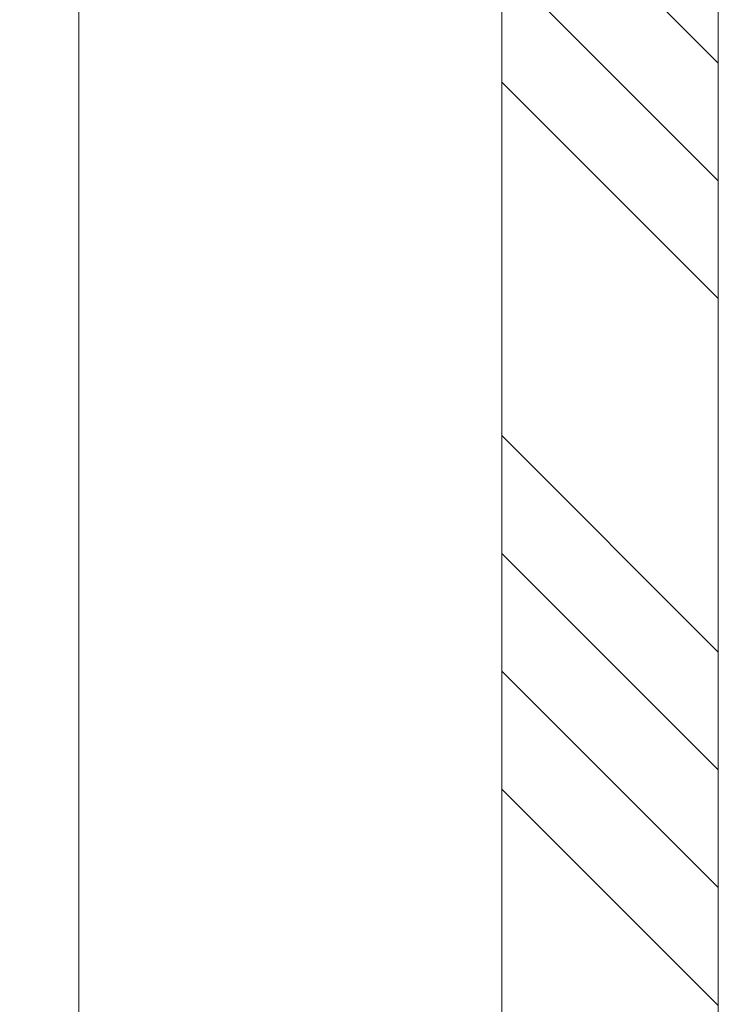
# Model space of a CAD drawing. Units: millimetres. Extents: x 0 to 805, y -14 to 584.
# Drawn here: x 334 to 352, y 283 to 308 of the extents above; entities that cross this region are included whole.
import ezdxf

# ---------------------------------------------------------------- set-up
doc = ezdxf.new("R2010")
doc.units = ezdxf.units.MM
doc.header["$PDMODE"] = 2
doc.header["$PDSIZE"] = 10
for name, color, linetype, lineweight in [('AM_5', 3, 'Continuous', 20), ('Contour principale', 30, 'Continuous', 15), ('Contour secondaire', 5, 'Continuous', 9)]:
    doc.layers.add(name, color=color, linetype=linetype, lineweight=lineweight)
doc.styles.get("Standard").update_dxf_attribs({"font": 'arial.ttf'})
doc.dimstyles.new('MAL-ISO$0', dxfattribs={"dimtxt": 3, "dimasz": 3, "dimexe": 1, "dimexo": 1, "dimgap": 1.5, "dimtad": 1, "dimtxsty": 'Standard', "dimcen": 0, "dimclrd": 256, "dimclre": 256, "dimclrt": 3, "dimadec": 1, "dimazin": 2, "dimtp": 0.1, "dimtm": 0.1, "dimtfac": 0.71, "dimtmove": 0, "dimatfit": 3, "dimfxl": 1, "dimlwd": -1, "dimlwe": -1, "dimarcsym": 1})

# ---------------------------------------------------------------- blocks, each defined once
blk = doc.blocks.new('*D50')
at = {"layer": 'AM_5', "transparency": 16777216}
for p, q in [((335.7683309443162, 320.5670669914916), (320.5673691007783, 320.5670669166724)), ((321.5673691155444, 317.5670669215945), (321.5673702907191, 78.80772549019842)), ((335.7683365613237, 75.80772556009565), (320.567370305485, 75.80772548527642))]:
    blk.add_line(p, q, dxfattribs=at)
for points in [[(321.0673691155444, 317.5670669191334), (322.0673691155444, 317.5670669240554), (321.5673691007783, 320.5670669215945)], [(321.0673702907191, 78.80772548773743), (322.0673702907191, 78.80772549265943), (321.567370305485, 75.80772549019842)]]:
    blk.add_solid(points, dxfattribs=at)
at = {"layer": 'Defpoints', "color": 0, "transparency": 16777216}
for p in [(336.768332522149, 320.5670653388383), (321.5673706786111, 75.8077239074423), (336.7683369344497, 75.8077239074423)]:
    blk.add_point(p, dxfattribs=at)
at = {"layer": 'AM_5', "color": 3, "transparency": 16777216, "insert": (317.4452687480612, 198.2058599155115), "char_height": 4, "attachment_point": 5, "rotation": 90.00000028201012}
blk.add_mtext('Clair Vitrage', dxfattribs=at)
blk = doc.blocks.new('*D58')
at = {"layer": 'AM_5', "transparency": 16777216}
for p, q in [((335.7683070691277, 348.5670355306329), (304.828822123394, 348.5670353783486)), ((305.82882213816, 345.5670353832706), (305.8288235889667, 50.80775688330222)), ((335.7683139356856, 47.80775703066454), (304.8288236037326, 47.80775687838021))]:
    blk.add_line(p, q, dxfattribs=at)
for points in [[(305.32882213816, 345.5670353808096), (306.32882213816, 345.5670353857316), (305.828822123394, 348.5670353832706)], [(305.3288235889667, 50.80775688084121), (306.3288235889667, 50.80775688576322), (305.8288236037326, 47.80775688330222)]]:
    blk.add_solid(points, dxfattribs=at)
at = {"layer": 'Defpoints', "color": 0, "transparency": 16777216}
for p in [(336.7683087847764, 348.5670338779797), (305.8288238390427, 47.80775537801129), (336.7683141709957, 47.80775537801129)]:
    blk.add_point(p, dxfattribs=at)
at = {"layer": 'AM_5', "color": 3, "transparency": 16777216, "insert": (302.2606100387937, 198.3415249449982), "char_height": 4, "attachment_point": 5, "rotation": 90.00000028201012}
blk.add_mtext('Hauteur Hors-Tout Châssis', dxfattribs=at)

msp = doc.modelspace()

# ---------------------------------------------------------------- hatches: boundary and pattern name
at = {"layer": 'Contour secondaire', "ltscale": 3}
h = msp.add_hatch(dxfattribs=at)
h.set_pattern_fill('ANSI34', color=5, scale=0.6666707220058444, angle=-89.99999875389403)
h.set_pattern_definition([(315.0000013166065, (-113.9028111606296, 1170.825891042364), (8.98031054168623, 8.980310954405496), []), (315.0000013166065, (-113.9028110918427, 1167.832452833364), (8.98031054168623, 8.980310954405496), []), (315.0000013166065, (-113.9028110230576, 1164.839014624364), (8.98031054168623, 8.980310954405496), []), (315.0000013166065, (-113.9028109542707, 1161.845569748657), (8.98031054168623, 8.980310954405496), [])])
h.paths.add_polyline_path([(352.0188324344361, 198.9699820146471), (346.5188265362684, 198.9699818857306), (346.5181204784675, 329.5671756123864), (352.0181162778789, 329.5671756721594)])

# ---------------------------------------------------------------- linework, layer by layer
at = {"layer": 'Contour principale'}
for points in [[(352.018115347866, 198.9700252404335), (352.0181137525723, 329.5671784773693), (346.5181154278579, 329.5671728071774), (346.5181014815224, 198.9699386372364)], [(335.7683325041575, 321.567067794592), (335.7683347100987, 198.9696041754326)]]:
    msp.add_lwpolyline(points, dxfattribs=at)

# ---------------------------------------------------------------- dimensions: what is measured, and where the dimension line sits
at = {"layer": 'AM_5'}
for base, p1, p2, angle, text, picture, middle in [((305.8288238390427, 47.80775537801129), (336.7683087847763, 348.5670338779796), (336.7683141709956, 47.80775537801128), 90.00000075080388, 'Hauteur Hors-Tout Châssis', '*D58', (305.8288238390427, 198.3415234572699)), ((321.5673706786111, 75.8077239074423), (336.7683325221489, 320.5670653388382), (336.7683369344496, 75.80772390744227), 90.0000008918141, 'Clair Vitrage', '*D50', (321.567370678611, 198.2058583530442))]:
    dim = msp.add_linear_dim(base=base, p1=p1, p2=p2, angle=angle, text=text, dimstyle='MAL-ISO$0', override={"dimtxt": 4, "dimlfac": 2}, dxfattribs=at)
    dim.commit()
    dim.dimension.update_dxf_attribs({"geometry": picture, "text_midpoint": middle, "dimtype": 160})

doc.saveas('drawing.dxf')
